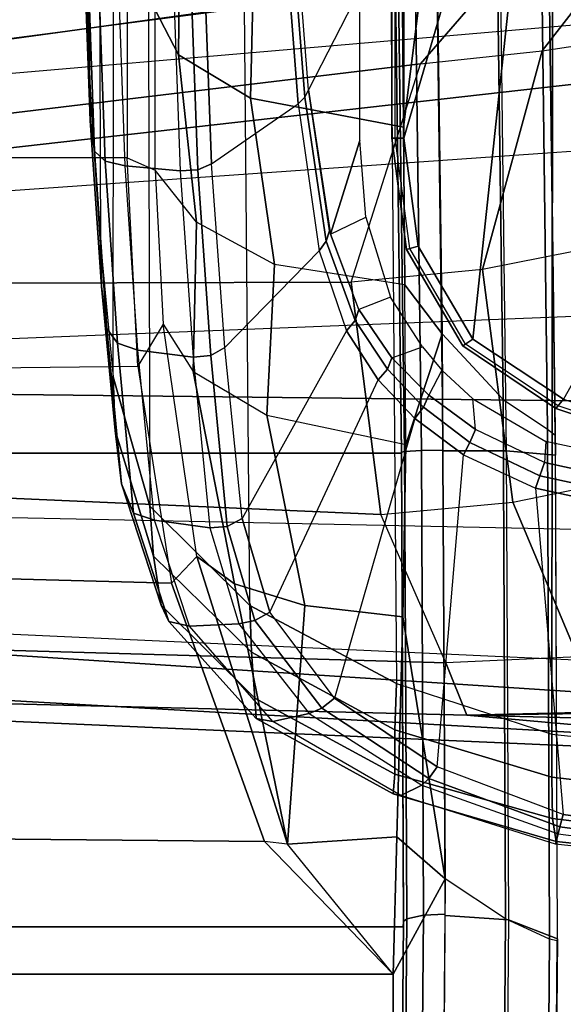
# Model space of a CAD drawing. Units: inches. Extents: x -2 to 130, y -6 to 123.
# Drawn here: x 41 to 42, y 17 to 20 of the extents above; entities that cross this region are included whole.
import ezdxf

# ---------------------------------------------------------------- set-up
doc = ezdxf.new("R2010")
doc.units = ezdxf.units.IN
doc.header["$MEASUREMENT"] = 0
for name, color, linetype in [('SEAT-ARM', 5, 'Continuous'), ('SEAT-ARMPAD', 5, 'Continuous'), ('SEAT-FABRIC', 5, 'Continuous'), ('SEAT-FRAME', 5, 'Continuous'), ('SEAT-FRAMEEDGE', 5, 'Continuous')]:
    doc.layers.add(name, color=color, linetype=linetype)

# ---------------------------------------------------------------- blocks, each defined once
blk = doc.blocks.new('1cosm_midback_arms_0t')
at = {"layer": 'SEAT-ARM'}
for points in [[(-3.967, -12.0992, 16.8831), (-3.838, -5.8492, 15.8211), (-4.0911, -5.9692, 16.1154), (-4.3672, -12.018, 17.0262)], [(-3.5221, -5.9251, 15.6552), (-3.5912, -12.125, 16.7904), (-3.967, -12.0992, 16.8831), (-3.838, -5.8492, 15.8211)], [(-3.5221, -5.9251, 15.6552), (-3.5221, -5.9251, 15.6552), (-3.277, -12.1098, 16.7199), (-3.5912, -12.125, 16.7904)], [(-2.7742, -12.0193, 16.6532), (-3.1826, -6.2005, 15.6876), (-3.5221, -5.9251, 15.6552), (-3.277, -12.1098, 16.7199)], [(-4.0911, -5.9692, 16.1154), (-4.4823, -11.9841, 17.1043), (-4.5826, -11.9466, 17.2513), (-4.258, -6.2092, 16.4397)], [(-4.3672, -12.018, 17.0262), (-4.3672, -12.018, 17.0262), (-4.4823, -11.9841, 17.1043), (-4.0911, -5.9692, 16.1154)], [(-4.258, -6.2092, 16.4397), (-4.5826, -11.9466, 17.2513), (-4.6026, -11.911, 17.613), (-4.3676, -6.5776, 16.8217)], [(-2.844, -6.8113, 16.1377), (-2.4031, -11.9257, 16.9023), (-2.5313, -11.9577, 16.734), (-3.1826, -6.2005, 15.6876)], [(-3.1826, -6.2005, 15.6876), (-3.1826, -6.2005, 15.6876), (-2.5313, -11.9577, 16.734), (-2.7742, -12.0193, 16.6532)], [(-4.379, -7.1286, 17.2877), (-4.3676, -6.5776, 16.8217), (-4.6026, -11.911, 17.613), (-4.4583, -10.2986, 17.8735)], [(-2.8004, -7.2591, 16.6152), (-2.3672, -10.3932, 17.4776), (-2.3687, -10.4495, 17.2017), (-2.844, -6.8113, 16.1377)], [(-2.3687, -10.4495, 17.2017), (-2.3687, -10.4495, 17.2017), (-2.844, -6.8113, 16.1377), (-2.4031, -11.9257, 16.9023)], [(-4.379, -7.1286, 17.2877), (-4.4583, -10.2986, 17.8735), (-4.3106, -10.2391, 18.1307), (-4.2366, -7.6494, 17.6599)], [(-2.9289, -7.665, 17.1146), (-2.6272, -10.1685, 17.7881), (-2.3672, -10.3932, 17.4776), (-2.8004, -7.2591, 16.6152)], [(-4.2366, -7.6494, 17.6599), (-4.3106, -10.2391, 18.1307), (-3.8942, -10.0564, 18.2477), (-3.8071, -8.0727, 17.8573)], [(-3.2469, -7.9976, 17.5798), (-3.2409, -9.9735, 18.0887), (-2.6272, -10.1685, 17.7881), (-2.9289, -7.665, 17.1146)], [(-3.8071, -8.0727, 17.8573), (-3.8942, -10.0564, 18.2477), (-3.2409, -9.9735, 18.0887), (-3.2469, -7.9976, 17.5798)], [(-3.8942, -10.0564, 18.2477), (-3.8592, -10.4278, 18.3826), (-3.2054, -10.3425, 18.2452), (-3.2409, -9.9735, 18.0887)], [(-3.2054, -10.3425, 18.2452), (-3.2409, -9.9735, 18.0887), (-2.6272, -10.1685, 17.7881), (-2.5913, -10.5096, 17.9484)], [(-4.2941, -10.6102, 18.2599), (-4.3106, -10.2391, 18.1307), (-3.8942, -10.0564, 18.2477), (-3.8592, -10.4278, 18.3826)], [(-3.1396, -10.1617, 26.1222), (-3.1492, -10.1293, 26.1478), (-2.8364, -10.0876, 26.1477), (-2.8363, -10.1213, 26.122)], [(-3.1492, -10.1293, 26.1478), (-3.1467, -10.138, 26.1893), (-2.8362, -10.0967, 26.1891), (-2.8364, -10.0876, 26.1477)], [(-2.8364, -10.0876, 26.1477), (1.2389, -10.0849, 26.1461), (1.2389, -10.1178, 26.1201), (-2.8363, -10.1213, 26.122)], [(-2.8362, -10.0967, 26.1891), (1.2386, -10.0942, 26.1871), (1.2389, -10.0849, 26.1461), (-2.8364, -10.0876, 26.1477)], [(-2.8363, -10.1213, 26.122), (-1.466, -10.5216, 26.0575), (-3.4017, -10.3156, 26.1202), (-3.1396, -10.1617, 26.1222)], [(1.2389, -10.1178, 26.1201), (-0.207, -10.4386, 26.0616), (-1.466, -10.5216, 26.0575), (-2.8363, -10.1213, 26.122)], [(-3.4017, -10.3156, 26.1202), (-3.4204, -10.287, 26.1462), (-3.1492, -10.1293, 26.1478), (-3.1396, -10.1617, 26.1222)], [(-3.4204, -10.287, 26.1462), (-3.4154, -10.295, 26.1873), (-3.1467, -10.138, 26.1893), (-3.1492, -10.1293, 26.1478)], [(-2.6272, -10.1685, 17.7881), (-2.5913, -10.5096, 17.9484), (-2.3225, -10.7175, 17.6245), (-2.3672, -10.3932, 17.4776)], [(-4.4583, -10.2986, 17.8735), (-4.4486, -10.6918, 18.0283), (-4.2941, -10.6102, 18.2599), (-4.3106, -10.2391, 18.1307)], [(-3.5703, -10.5701, 26.1148), (-3.5963, -10.5482, 26.1419), (-3.4204, -10.287, 26.1462), (-3.4017, -10.3156, 26.1202)], [(-3.5963, -10.5482, 26.1419), (-3.5888, -10.555, 26.1819), (-3.4154, -10.295, 26.1873), (-3.4204, -10.287, 26.1462)], [(-4.4583, -10.2986, 17.8735), (-4.4583, -10.2986, 17.8735), (-4.6026, -11.911, 17.613), (-4.4984, -11.9013, 18.1697)], [(-4.4522, -10.702, 18.0181), (-4.4522, -10.702, 18.0181), (-4.4583, -10.2986, 17.8735), (-4.4984, -11.9013, 18.1697)], [(-4.4583, -10.2986, 17.8735), (-4.4583, -10.2986, 17.8735), (-4.4522, -10.702, 18.0181), (-4.4486, -10.6918, 18.0283)], [(-1.466, -10.5216, 26.0575), (-2.5617, -11.138, 25.9982), (-3.5703, -10.5701, 26.1148), (-3.4017, -10.3156, 26.1202)], [(-3.1539, -10.6025, 18.4711), (-3.2054, -10.3425, 18.2452), (-3.8592, -10.4278, 18.3826), (-3.8049, -10.692, 18.5796)], [(-2.5913, -10.5096, 17.9484), (-2.5542, -10.7504, 18.1586), (-3.1539, -10.6025, 18.4711), (-3.2054, -10.3425, 18.2452)], [(-3.8592, -10.4278, 18.3826), (-3.8049, -10.692, 18.5796), (-4.24, -10.8734, 18.4556), (-4.2941, -10.6102, 18.2599)], [(-2.2848, -10.9421, 17.8297), (-2.3225, -10.7175, 17.6245), (-2.5913, -10.5096, 17.9484), (-2.5542, -10.7504, 18.1586)], [(-2.4739, -11.2594, 25.9444), (-1.4901, -10.6644, 25.9809), (-1.466, -10.5216, 26.0575), (-2.5617, -11.138, 25.9982)], [(-3.6667, -10.8611, 26.1071), (-3.696, -10.8483, 26.1356), (-3.5963, -10.5482, 26.1419), (-3.5703, -10.5701, 26.1148)], [(-3.696, -10.8483, 26.1356), (-3.6867, -10.8531, 26.1739), (-3.5888, -10.555, 26.1819), (-3.5963, -10.5482, 26.1419)]]:
    blk.add_3dface(points, dxfattribs=at)
at = {"layer": 'SEAT-ARMPAD'}
for points in [[(-3.3717, -9.2869, 25.441), (-2.8735, -9.2528, 25.0507), (-2.787, -9.2402, 25.1409), (-3.253, -9.2717, 25.4929)], [(-3.253, -9.2717, 25.4929), (-2.787, -9.2402, 25.1409), (-2.6998, -9.2403, 25.2315), (-3.1331, -9.2691, 25.5449)], [(-2.6998, -9.2403, 25.2315), (-1.1378, -9.222, 25.0903), (0.1418, -9.2576, 25.5488), (-3.1331, -9.2691, 25.5449)], [(-2.9012, -9.2821, 24.9998), (-2.2982, -9.2611, 24.7585), (-2.2851, -9.2322, 24.8148), (-2.8735, -9.2528, 25.0507)], [(-2.8735, -9.2528, 25.0507), (-2.2851, -9.2322, 24.8148), (-2.2419, -9.2208, 24.9292), (-2.787, -9.2402, 25.1409)], [(-2.787, -9.2402, 25.1409), (-2.2419, -9.2208, 24.9292), (-2.1982, -9.2223, 25.0443), (-2.6998, -9.2403, 25.2315)], [(-1.6648, -9.2162, 24.9958), (-2.1982, -9.2223, 25.0443), (-2.6998, -9.2403, 25.2315), (-1.1378, -9.222, 25.0903)], [(0.1418, -9.2576, 25.5488), (-3.1331, -9.2691, 25.5449), (-3.5075, -9.3051, 25.9414), (1.5444, -9.3099, 26.1169)], [(-3.4122, -9.317, 25.3996), (-2.9012, -9.2821, 24.9998), (-2.8735, -9.2528, 25.0507), (-3.3717, -9.2869, 25.441)], [(-2.9147, -9.3389, 24.9714), (-2.3045, -9.3174, 24.7274), (-2.2982, -9.2611, 24.7585), (-2.9012, -9.2821, 24.9998)], [(-3.8903, -9.3623, 25.9214), (-3.4122, -9.317, 25.3996), (-3.3717, -9.2869, 25.441), (-3.8079, -9.3284, 25.9151)], [(-3.8079, -9.3284, 25.9151), (-3.3717, -9.2869, 25.441), (-3.253, -9.2717, 25.4929), (-3.6582, -9.3105, 25.9281)], [(-3.6582, -9.3105, 25.9281), (-3.253, -9.2717, 25.4929), (-3.1331, -9.2691, 25.5449), (-3.5075, -9.3051, 25.9414)], [(-3.4319, -9.3744, 25.3757), (-2.9147, -9.3389, 24.9714), (-2.9012, -9.2821, 24.9998), (-3.4122, -9.317, 25.3996)], [(-4.1491, -9.4396, 26.331), (-3.8079, -9.3284, 25.9151), (-3.6582, -9.3105, 25.9281), (-4.0109, -9.4178, 26.3491)], [(-4.0109, -9.4178, 26.3491), (-3.6582, -9.3105, 25.9281), (-3.5075, -9.3051, 25.9414), (-3.8702, -9.4079, 26.3568)], [(-3.9102, -9.4206, 25.8966), (-3.4319, -9.3744, 25.3757), (-3.4122, -9.317, 25.3996), (-3.8903, -9.3623, 25.9214)], [(-3.5075, -9.3051, 25.9414), (1.5444, -9.3099, 26.1169), (2.14, -9.3907, 26.391), (-3.8702, -9.4079, 26.3568)], [(-2.3045, -9.3174, 24.7274), (-2.3111, -9.4708, 24.6871), (-2.9285, -9.493, 24.9338), (-2.9147, -9.3389, 24.9714)], [(-4.1944, -9.4617, 26.2786), (-3.8903, -9.3623, 25.9214), (-3.8079, -9.3284, 25.9151), (-4.1491, -9.4396, 26.331)], [(-2.9147, -9.3389, 24.9714), (-2.9285, -9.493, 24.9338), (-3.4519, -9.5298, 25.3428), (-3.4319, -9.3744, 25.3757)], [(-4.2076, -9.5191, 26.236), (-3.9102, -9.4206, 25.8966), (-3.8903, -9.3623, 25.9214), (-4.1944, -9.4617, 26.2786)], [(-3.4319, -9.3744, 25.3757), (-3.4519, -9.5298, 25.3428), (-3.9312, -9.5766, 25.8646), (-3.9102, -9.4206, 25.8966)], [(2.14, -9.3907, 26.391), (-3.8702, -9.4079, 26.3568), (-4.1496, -9.6889, 26.6964), (2.693, -9.628, 26.6786)], [(-4.4104, -9.703, 26.6584), (-4.1491, -9.4396, 26.331), (-4.0109, -9.4178, 26.3491), (-4.2811, -9.6938, 26.6836)], [(-4.2811, -9.6938, 26.6836), (-4.0109, -9.4178, 26.3491), (-3.8702, -9.4079, 26.3568), (-4.1496, -9.6889, 26.6964)], [(-3.9102, -9.4206, 25.8966), (-3.9312, -9.5766, 25.8646), (-4.2014, -9.6579, 26.1648), (-4.2076, -9.5191, 26.236)], [(-4.4756, -9.7533, 26.5289), (-4.2076, -9.5191, 26.236), (-4.1944, -9.4617, 26.2786), (-4.4673, -9.7065, 26.5974)], [(-4.4673, -9.7065, 26.5974), (-4.1944, -9.4617, 26.2786), (-4.1491, -9.4396, 26.331), (-4.4104, -9.703, 26.6584)], [(-2.9252, -9.5424, 24.935), (-2.3094, -9.5203, 24.6894), (-2.3111, -9.4708, 24.6871), (-2.9285, -9.493, 24.9338)], [(-3.4477, -9.5789, 25.3423), (-2.9252, -9.5424, 24.935), (-2.9285, -9.493, 24.9338), (-3.4519, -9.5298, 25.3428)], [(-4.2076, -9.5191, 26.236), (-4.2014, -9.6579, 26.1648), (-4.4533, -9.8558, 26.4222), (-4.4756, -9.7533, 26.5289)], [(-3.9274, -9.6252, 25.8622), (-3.4477, -9.5789, 25.3423), (-3.4519, -9.5298, 25.3428), (-3.9312, -9.5766, 25.8646)], [(-3.4246, -9.6185, 25.3607), (-2.9084, -9.5815, 24.9604), (-2.9252, -9.5424, 24.935), (-3.4477, -9.5789, 25.3423)], [(-2.9084, -9.5815, 24.9604), (-2.3012, -9.559, 24.7195), (-2.3094, -9.5203, 24.6894), (-2.9252, -9.5424, 24.935)], [(-2.9084, -9.5815, 24.9604), (-2.7405, -9.8244, 25.2668), (-2.2528, -9.7873, 25.0643), (-2.3012, -9.559, 24.7195)], [(-4.1922, -9.703, 26.1498), (-3.9274, -9.6252, 25.8622), (-3.9312, -9.5766, 25.8646), (-4.2014, -9.6579, 26.1648)], [(-3.9052, -9.6668, 25.8754), (-3.4246, -9.6185, 25.3607), (-3.4477, -9.5789, 25.3423), (-3.9274, -9.6252, 25.8622)], [(-3.1529, -9.8839, 25.5916), (-3.4245, -9.6184, 25.3607), (-2.9084, -9.5815, 24.9604), (-2.7405, -9.8244, 25.2668)], [(-4.1496, -9.6889, 26.6964), (2.693, -9.628, 26.6786), (3.1564, -10.0398, 26.9073), (-4.3693, -10.1005, 26.9165)], [(-4.1683, -9.745, 26.1492), (-3.9052, -9.6668, 25.8754), (-3.9274, -9.6252, 25.8622), (-4.1922, -9.703, 26.1498)], [(-3.4246, -9.6185, 25.3607), (-3.1529, -9.8839, 25.5916), (-3.3775, -9.9603, 25.8125), (-3.9052, -9.6668, 25.8754)], [(-4.4382, -9.8907, 26.3925), (-4.1922, -9.703, 26.1498), (-4.2014, -9.6579, 26.1648), (-4.4533, -9.8558, 26.4222)], [(-3.3775, -9.9603, 25.8125), (-3.9052, -9.6668, 25.8754), (-4.1683, -9.745, 26.1492), (-3.5155, -10.0489, 25.9335)], [(-4.684, -10.1128, 26.728), (-4.4756, -9.7533, 26.5289), (-4.4673, -9.7065, 26.5974), (-4.6789, -10.0912, 26.805)], [(-4.6789, -10.0912, 26.805), (-4.4673, -9.7065, 26.5974), (-4.4104, -9.703, 26.6584), (-4.6235, -10.0962, 26.8627)], [(-4.6235, -10.0962, 26.8627), (-4.4104, -9.703, 26.6584), (-4.2811, -9.6938, 26.6836), (-4.4987, -10.0959, 26.9)], [(-4.4987, -10.0959, 26.9), (-4.2811, -9.6938, 26.6836), (-4.1496, -9.6889, 26.6964), (-4.3693, -10.1005, 26.9165)], [(-4.4099, -9.9263, 26.3766), (-4.1683, -9.745, 26.1492), (-4.1922, -9.703, 26.1498), (-4.4382, -9.8907, 26.3925)], [(-4.4756, -9.7533, 26.5289), (-4.4533, -9.8558, 26.4222), (-4.6544, -10.172, 26.5903), (-4.684, -10.1128, 26.728)], [(-4.1683, -9.745, 26.1492), (-3.5155, -10.0489, 25.9335), (-3.6245, -10.1523, 26.0178), (-4.4099, -9.9263, 26.3766)], [(-2.7209, -9.843, 25.2957), (-2.2428, -9.8056, 25.098), (-2.2528, -9.7873, 25.0643), (-2.7405, -9.8244, 25.2668)], [(-2.7006, -9.8536, 25.328), (-2.2325, -9.8166, 25.1346), (-2.2428, -9.8056, 25.098), (-2.7209, -9.843, 25.2957)], [(-2.4184, -9.9977, 26.0805), (-2.7006, -9.8536, 25.328), (-2.2325, -9.8166, 25.1346), (-1.9203, -9.9977, 26.0806)], [(-3.1255, -9.9031, 25.613), (-2.7209, -9.843, 25.2957), (-2.7405, -9.8244, 25.2668), (-3.1529, -9.8839, 25.5916)], [(-3.0966, -9.913, 25.6383), (-2.7006, -9.8536, 25.328), (-2.7209, -9.843, 25.2957), (-3.1255, -9.9031, 25.613)], [(-4.636, -10.1918, 26.5503), (-4.4382, -9.8907, 26.3925), (-4.4533, -9.8558, 26.4222), (-4.6544, -10.172, 26.5903)], [(-3.1064, -9.915, 25.6483), (-2.8434, -9.9977, 26.0804), (-2.4184, -9.9977, 26.0805), (-2.7006, -9.8536, 25.328)], [(-4.603, -10.2149, 26.5236), (-4.4099, -9.9263, 26.3766), (-4.4382, -9.8907, 26.3925), (-4.636, -10.1918, 26.5503)], [(-3.3487, -9.9842, 25.8273), (-3.1255, -9.9031, 25.613), (-3.1529, -9.8839, 25.5916), (-3.3775, -9.9603, 25.8125)], [(-3.3184, -9.9945, 25.8517), (-3.0966, -9.913, 25.6383), (-3.1255, -9.9031, 25.613), (-3.3487, -9.9842, 25.8273)], [(-3.6245, -10.1523, 26.0178), (-4.4099, -9.9263, 26.3766), (-4.603, -10.2149, 26.5236), (-3.726, -10.2891, 26.0816)], [(-3.1064, -9.915, 25.6483), (-3.0584, -10.0149, 26.0826), (-3.2834, -10.0839, 26.0867), (-3.3184, -9.9945, 25.8517)], [(-2.8434, -9.9977, 26.0804), (-2.8434, -9.9977, 26.0804), (-3.1064, -9.915, 25.6483), (-3.0584, -10.0149, 26.0826)], [(-3.4853, -10.0752, 25.9406), (-3.3487, -9.9842, 25.8273), (-3.3775, -9.9603, 25.8125), (-3.5155, -10.0489, 25.9335)], [(-3.4539, -10.088, 25.9631), (-3.3184, -9.9945, 25.8517), (-3.3487, -9.9842, 25.8273), (-3.4853, -10.0752, 25.9406)], [(-3.2834, -10.0839, 26.0867), (-3.3184, -9.9945, 25.8517), (-3.4539, -10.088, 25.9631), (-3.4225, -10.1738, 26.0922)], [(-4.3693, -10.1005, 26.9165), (-4.5114, -10.5372, 26.9719), (3.4503, -10.5442, 26.9742), (3.1564, -10.0398, 26.9073)], [(-3.592, -10.1765, 26.0167), (-3.4853, -10.0752, 25.9406), (-3.5155, -10.0489, 25.9335), (-3.6245, -10.1523, 26.0178)], [(-4.8201, -10.5473, 26.8001), (-4.684, -10.1128, 26.728), (-4.6789, -10.0912, 26.805), (-4.8126, -10.5493, 26.879)], [(-4.8126, -10.5493, 26.879), (-4.6789, -10.0912, 26.805), (-4.6235, -10.0962, 26.8627), (-4.7486, -10.5389, 26.9312)], [(-4.7486, -10.5389, 26.9312), (-4.6235, -10.0962, 26.8627), (-4.4987, -10.0959, 26.9), (-4.6319, -10.5375, 26.9618)], [(-4.6319, -10.5375, 26.9618), (-4.4987, -10.0959, 26.9), (-4.3693, -10.1005, 26.9165), (-4.5114, -10.5372, 26.9719)], [(-3.5583, -10.192, 26.0329), (-3.4539, -10.088, 25.9631), (-3.4853, -10.0752, 25.9406), (-3.592, -10.1765, 26.0167)], [(-3.4539, -10.088, 25.9631), (-3.4225, -10.1738, 26.0922), (-3.4881, -10.2282, 26.09), (-3.5583, -10.192, 26.0329)], [(-4.684, -10.1128, 26.728), (-4.6544, -10.172, 26.5903), (-4.7913, -10.555, 26.6506), (-4.8201, -10.5473, 26.8001)], [(-3.6914, -10.3068, 26.0721), (-3.592, -10.1765, 26.0167), (-3.6245, -10.1523, 26.0178), (-3.726, -10.2891, 26.0816)], [(-4.7721, -10.5592, 26.6063), (-4.636, -10.1918, 26.5503), (-4.6544, -10.172, 26.5903), (-4.7913, -10.555, 26.6506)], [(-3.6548, -10.3223, 26.0758), (-3.5583, -10.192, 26.0329), (-3.592, -10.1765, 26.0167), (-3.6914, -10.3068, 26.0721)], [(-4.7367, -10.5684, 26.5747), (-4.603, -10.2149, 26.5236), (-4.636, -10.1918, 26.5503), (-4.7721, -10.5592, 26.6063)], [(-3.4881, -10.2282, 26.09), (-3.5583, -10.192, 26.0329), (-3.6548, -10.3223, 26.0758), (-3.5693, -10.3147, 26.0897)], [(-4.603, -10.2149, 26.5236), (-3.726, -10.2891, 26.0816), (-3.8198, -10.4909, 26.1118), (-4.7367, -10.5684, 26.5747)], [(-3.785, -10.5033, 26.0972), (-3.6914, -10.3068, 26.0721), (-3.726, -10.2891, 26.0816), (-3.8198, -10.4909, 26.1118)], [(-3.7479, -10.5165, 26.0922), (-3.6548, -10.3223, 26.0758), (-3.6914, -10.3068, 26.0721), (-3.785, -10.5033, 26.0972)], [(-3.6548, -10.3223, 26.0758), (-3.5693, -10.3147, 26.0897), (-3.6891, -10.5201, 26.0922), (-3.7479, -10.5165, 26.0922)], [(-3.8198, -10.4909, 26.1118), (-4.7367, -10.5684, 26.5747), (-4.85, -11.4078, 26.5739), (-3.9715, -11.189, 26.1113)], [(-3.9347, -11.1922, 26.097), (-3.785, -10.5033, 26.0972), (-3.8198, -10.4909, 26.1118), (-3.9715, -11.189, 26.1113)], [(-3.8954, -11.1956, 26.0922), (-3.7479, -10.5165, 26.0922), (-3.785, -10.5033, 26.0972), (-3.9347, -11.1922, 26.097)], [(-4.9024, -11.4046, 26.8773), (-4.8126, -10.5493, 26.879), (-4.7486, -10.5389, 26.9312), (-4.8543, -11.4055, 26.9239)], [(-4.8544, -11.4084, 26.9239), (-4.7486, -10.5389, 26.9312), (-4.6319, -10.5375, 26.9618), (-4.7329, -11.4092, 26.9664)], [(-4.7329, -11.4092, 26.9664), (-4.6319, -10.5375, 26.9618), (-4.5114, -10.5372, 26.9719), (-4.6045, -11.4104, 26.9808)], [(-4.6045, -11.4104, 26.9808), (3.6327, -11.5559, 26.9812), (3.4503, -10.5442, 26.9742), (-4.5114, -10.5372, 26.9719)], [(-3.6891, -10.5201, 26.0922), (-3.7479, -10.5165, 26.0922), (-3.8954, -11.1956, 26.0922), (-3.8343, -11.1994, 26.0922)], [(-4.8201, -10.5473, 26.8001), (-4.7913, -10.555, 26.6506), (-4.9017, -11.4065, 26.653), (-4.9144, -11.4044, 26.8114)], [(-4.9144, -11.4044, 26.8114), (-4.8201, -10.5473, 26.8001), (-4.8126, -10.5493, 26.879), (-4.9024, -11.4046, 26.8773)], [(-4.8859, -11.4068, 26.6068), (-4.7721, -10.5592, 26.6063), (-4.7913, -10.555, 26.6506), (-4.9017, -11.4065, 26.653)], [(-4.85, -11.4078, 26.5739), (-4.7367, -10.5684, 26.5747), (-4.7721, -10.5592, 26.6063), (-4.8859, -11.4068, 26.6068)]]:
    blk.add_3dface(points, dxfattribs=at)
at = {"layer": 'SEAT-FABRIC'}
for points in [[(-6.3539, -10.1081, 20.7394), (-6.3539, 10.1081, 20.7394), (-5.0523, 10.1195, 20.4336), (-5.0523, -10.1195, 20.4336)], [(-5.0523, -10.1195, 20.4336), (-5.0523, 10.1195, 20.4336), (-3.7218, 10.1136, 20.7126), (-3.7218, -10.1136, 20.7126)], [(-3.7218, -10.1136, 20.7126), (-3.7218, 10.1136, 20.7126), (-2.407, 10.0969, 21.0637), (-2.407, -10.0969, 21.0637)]]:
    blk.add_3dface(points, dxfattribs=at)
at = {"layer": 'SEAT-FRAME'}
for points in [[(-2.892, -9.3439, 18.942), (-2.892, -8.5344, 18.942), (-3.4864, -8.5521, 19.09), (-3.4768, -9.3741, 19.0847)], [(-2.4054, -8.5589, 19.1466), (-2.4026, -9.3447, 19.1482), (-2.892, -9.3439, 18.942), (-2.892, -8.5344, 18.942)], [(-3.4864, -8.5521, 19.09), (-3.4768, -9.3741, 19.0847), (-4.0868, -9.469, 19.4952), (-4.0639, -8.5881, 19.4789)], [(-4.8025, -8.6287, 19.9155), (-4.0639, -8.5881, 19.4789), (-4.0868, -9.469, 19.4952), (-4.8125, -9.7304, 19.9195)], [(-5.186, -8.655, 19.9924), (-4.8025, -8.6287, 19.9155), (-4.8125, -9.7304, 19.9195), (-5.1858, -10.0914, 19.9924)], [(-6.4345, -8.6529, 20.2943), (-5.186, -8.655, 19.9924), (-5.1859, -10.0914, 19.9924), (-6.4821, -10.0864, 20.3191)], [(-3.3595, -9.4451, 19.1076), (-3.4768, -9.3741, 19.0847), (-2.892, -9.3439, 18.942), (-2.926, -9.4226, 19.0117)], [(-2.892, -9.3439, 18.942), (-2.926, -9.4226, 19.0117), (-2.4759, -9.4233, 19.1927), (-2.4026, -9.3447, 19.1482)], [(-4.0868, -9.469, 19.4952), (-4.0121, -9.5403, 19.5243), (-3.3595, -9.4451, 19.1076), (-3.4768, -9.3741, 19.0847)], [(-3.3595, -9.4451, 19.1076), (-3.4921, -9.5294, 19.5677), (-3.0727, -9.5389, 19.6351), (-2.926, -9.4226, 19.0117)], [(-3.0727, -9.5389, 19.6351), (-2.926, -9.4226, 19.0117), (-2.4759, -9.4233, 19.1927), (-2.6026, -9.4886, 19.7183)], [(-2.4759, -9.4233, 19.1927), (-1.7011, -9.4244, 19.6494), (-1.7881, -9.4965, 20.1108), (-2.6026, -9.4886, 19.7183)], [(-4.0121, -9.5403, 19.5243), (-3.3595, -9.4451, 19.1076), (-3.4921, -9.5294, 19.5677), (-4.0893, -9.6454, 19.7974)], [(-4.8201, -9.7947, 19.9408), (-4.8125, -9.7304, 19.9195), (-4.0868, -9.469, 19.4952), (-4.0121, -9.5403, 19.5243)], [(-3.1912, -9.7582, 20.1375), (-3.0727, -9.5389, 19.6351), (-2.6026, -9.4886, 19.7183), (-2.7237, -9.6904, 20.2067)], [(-2.6026, -9.4886, 19.7183), (-1.7881, -9.4965, 20.1108), (-1.8664, -9.7111, 20.5241), (-2.7237, -9.6904, 20.2067)], [(-4.8201, -9.7947, 19.9408), (-4.8201, -9.7947, 19.9408), (-4.0121, -9.5403, 19.5243), (-4.0893, -9.6454, 19.7974)], [(-4.0893, -9.6454, 19.7974), (-3.4921, -9.5294, 19.5677), (-3.6147, -9.7369, 19.9875), (-4.1502, -9.8433, 20.0162)], [(-3.4921, -9.5294, 19.5677), (-3.6147, -9.7369, 19.9875), (-3.1912, -9.7582, 20.1375), (-3.0727, -9.5389, 19.6351)], [(-4.0893, -9.6454, 19.7974), (-4.0893, -9.6454, 19.7974), (-4.1502, -9.8433, 20.0162), (-4.8201, -9.7947, 19.9408)], [(-3.2491, -10.1244, 20.3808), (-3.1912, -9.7582, 20.1375), (-2.7237, -9.6904, 20.2067), (-2.8057, -10.1203, 20.5119)], [(-2.7237, -9.6904, 20.2067), (-1.8664, -9.7111, 20.5241), (-1.9113, -10.1127, 20.7608), (-2.8057, -10.1203, 20.5119)], [(-5.1858, -10.0914, 19.9924), (-5.1858, -10.0914, 19.9924), (-4.8201, -9.7947, 19.9408), (-4.8125, -9.7304, 19.9195)], [(-4.1502, -9.8433, 20.0162), (-3.6147, -9.7369, 19.9875), (-3.6975, -10.1267, 20.2538), (-4.182, -10.1187, 20.135)], [(-3.6147, -9.7369, 19.9875), (-3.6975, -10.1267, 20.2538), (-3.2491, -10.1244, 20.3808), (-3.1912, -9.7582, 20.1375)], [(-5.1858, -10.0914, 19.9924), (-5.1858, -10.0914, 19.9924), (-4.8201, -9.7947, 19.9408), (-4.7996, -10.1018, 20.0245)], [(-4.7996, -10.1018, 20.0245), (-4.8201, -9.7947, 19.9408), (-4.1502, -9.8433, 20.0162), (-4.182, -10.1187, 20.135)], [(-6.448, -10.2276, 20.3825), (-6.4821, -10.0864, 20.3191), (-5.1858, -10.0914, 19.9924), (-4.9177, -10.2375, 20.0904)], [(-4.7996, -10.1018, 20.0245), (-4.7996, -10.1018, 20.0245), (-4.9177, -10.2375, 20.0904), (-5.1858, -10.0914, 19.9924)], [(-4.7996, -10.1018, 20.0245), (-4.7996, -10.1018, 20.0245), (-4.182, -10.1187, 20.135), (-4.9177, -10.2375, 20.0904)], [(-4.9177, -10.2375, 20.0904), (-4.182, -10.1187, 20.135), (-3.6975, -10.1267, 20.2538), (-3.3861, -10.2292, 20.4341)], [(-3.6975, -10.1267, 20.2538), (-3.6975, -10.1267, 20.2538), (-3.2491, -10.1244, 20.3808), (-3.3861, -10.2292, 20.4341)], [(-3.3861, -10.2292, 20.4341), (-3.2491, -10.1244, 20.3808), (-2.8057, -10.1203, 20.5119), (-2.0816, -10.2108, 20.7807)], [(-2.8057, -10.1203, 20.5119), (-2.8057, -10.1203, 20.5119), (-1.9113, -10.1127, 20.7608), (-2.0816, -10.2108, 20.7807)]]:
    blk.add_3dface(points, dxfattribs=at)
at = {"layer": 'SEAT-FRAMEEDGE'}
for points in [[(-3.7218, -10.1136, 20.7126), (-3.7185, -10.1146, 20.744), (-2.4145, -10.098, 21.0924), (-2.407, -10.0969, 21.0637)], [(-3.7185, -10.1146, 20.744), (-3.7167, -10.1233, 20.7601), (-2.4181, -10.1067, 21.1071), (-2.4145, -10.098, 21.0924)], [(-6.3539, -10.1081, 20.7394), (-6.3301, -10.1093, 20.7595), (-5.0376, -10.1206, 20.4646), (-5.0523, -10.1195, 20.4336)], [(-6.3301, -10.1093, 20.7595), (-6.3179, -10.1181, 20.7698), (-5.03, -10.1294, 20.4805), (-5.0376, -10.1206, 20.4646)], [(-6.3179, -10.1181, 20.7698), (-6.3024, -10.1658, 20.7838), (-5.0202, -10.177, 20.5015), (-5.03, -10.1294, 20.4805)], [(-5.0523, -10.1195, 20.4336), (-5.0376, -10.1206, 20.4646), (-3.7185, -10.1146, 20.744), (-3.7218, -10.1136, 20.7126)], [(-5.0376, -10.1206, 20.4646), (-5.03, -10.1294, 20.4805), (-3.7167, -10.1233, 20.7601), (-3.7185, -10.1146, 20.744)], [(-5.03, -10.1294, 20.4805), (-5.0202, -10.177, 20.5015), (-3.7141, -10.1708, 20.7815), (-3.7167, -10.1233, 20.7601)], [(-3.7167, -10.1233, 20.7601), (-3.7141, -10.1708, 20.7815), (-2.4224, -10.1543, 21.1267), (-2.4181, -10.1067, 21.1071)], [(-6.3024, -10.1658, 20.7838), (-6.2982, -10.2265, 20.7884), (-5.0174, -10.2378, 20.5078), (-5.0202, -10.177, 20.5015)], [(-5.0202, -10.177, 20.5015), (-5.0174, -10.2378, 20.5078), (-3.713, -10.2315, 20.788), (-3.7141, -10.1708, 20.7815)], [(-3.7141, -10.1708, 20.7815), (-3.713, -10.2315, 20.788), (-2.423, -10.2151, 21.1328), (-2.4224, -10.1543, 21.1267)], [(-6.448, -10.2276, 20.3825), (-6.5302, -10.3958, 20.4315), (-5.0305, -10.4067, 20.0796), (-4.9177, -10.2375, 20.0904)], [(-5.021, -10.2377, 20.5075), (-5.0331, -10.4153, 20.4765), (-6.3244, -10.404, 20.7698), (-6.3029, -10.2265, 20.7913)], [(-3.7148, -10.2315, 20.7876), (-3.7155, -10.4092, 20.7567), (-5.0331, -10.4153, 20.4765), (-5.021, -10.2377, 20.5075)], [(-5.0305, -10.4067, 20.0796), (-4.9177, -10.2375, 20.0904), (-3.3861, -10.2292, 20.4341), (-3.5709, -10.4002, 20.3852)], [(-2.423, -10.2151, 21.1328), (-2.4129, -10.3926, 21.1047), (-3.7155, -10.4092, 20.7567), (-3.7148, -10.2315, 20.7876)], [(-3.3861, -10.2292, 20.4341), (-3.5709, -10.4002, 20.3852), (-2.2285, -10.3827, 20.7433), (-2.0816, -10.2108, 20.7807)], [(-5.0873, -10.5306, 20.1042), (-5.0305, -10.4067, 20.0796), (-6.5302, -10.3958, 20.4315), (-6.5237, -10.5196, 20.461)], [(-3.5709, -10.4002, 20.3852), (-3.6546, -10.5249, 20.3927), (-5.0873, -10.5306, 20.1042), (-5.0305, -10.4067, 20.0796)], [(-2.3846, -10.53, 21.0042), (-2.4129, -10.3926, 21.1047), (-3.7155, -10.4092, 20.7567), (-3.7269, -10.547, 20.6458)], [(-2.3026, -10.5078, 20.7536), (-2.2285, -10.3827, 20.7433), (-3.5709, -10.4002, 20.3852), (-3.6546, -10.5249, 20.3927)], [(-5.0862, -10.5526, 20.3678), (-5.0331, -10.4153, 20.4765), (-6.3244, -10.404, 20.7698), (-6.4101, -10.541, 20.7006)], [(-3.7269, -10.547, 20.6458), (-3.7155, -10.4092, 20.7567), (-5.0331, -10.4153, 20.4765), (-5.0862, -10.5526, 20.3678)], [(-3.6546, -10.5249, 20.3927), (-3.6707, -10.5468, 20.4246), (-2.3332, -10.53, 20.7817), (-2.3026, -10.5078, 20.7536)], [(-6.5237, -10.5196, 20.461), (-6.5198, -10.5412, 20.4998), (-5.0921, -10.5524, 20.1388), (-5.0873, -10.5306, 20.1042)], [(-6.4101, -10.541, 20.7006), (-6.5198, -10.5412, 20.4998), (-5.0921, -10.5524, 20.1388), (-5.0862, -10.5526, 20.3678)], [(-5.0921, -10.5524, 20.1388), (-5.0873, -10.5306, 20.1042), (-3.6546, -10.5249, 20.3927), (-3.6707, -10.5468, 20.4246)], [(-3.7269, -10.547, 20.6458), (-3.6707, -10.5468, 20.4246), (-2.3332, -10.53, 20.7817), (-2.3846, -10.53, 21.0042)], [(-5.0921, -10.5524, 20.1388), (-5.0862, -10.5526, 20.3678), (-3.7269, -10.547, 20.6458), (-3.6707, -10.5468, 20.4246)]]:
    blk.add_3dface(points, dxfattribs=at)

msp = doc.modelspace()

# ---------------------------------------------------------------- block references
at = {"rotation": 90}
msp.add_blockref('1cosm_midback_arms_0t', (31.9027, 22.0845), dxfattribs=at)

doc.saveas('drawing.dxf')
